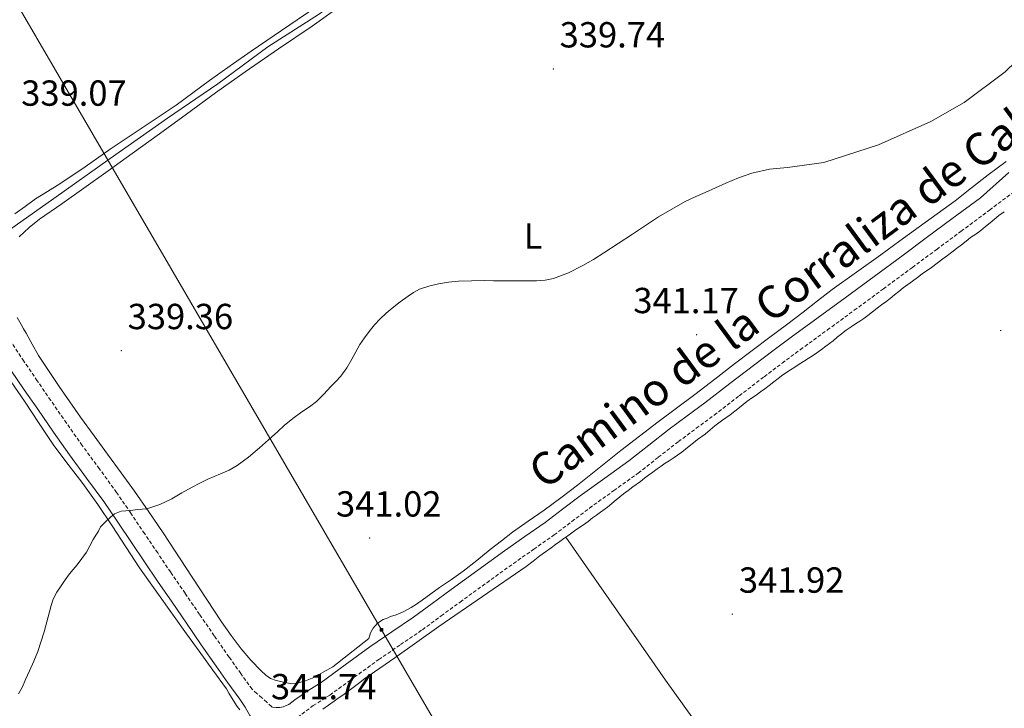
# Model space of a CAD drawing. Units: metres. Extents: x 607618 to 612119, y 4661777 to 4664816.
# Drawn here: x 609584 to 609856, y 4662888 to 4663079 of the extents above; entities that cross this region are included whole.
import ezdxf
from ezdxf.enums import TextEntityAlignment as Align

# ---------------------------------------------------------------- set-up
doc = ezdxf.new("R2010")
doc.units = ezdxf.units.M
doc.header["$MEASUREMENT"] = 0
doc.linetypes.add('TRAZOSX2', pattern=[1.5, 1, -0.5])
for name, color, linetype, lineweight in [('Carátula', 7, 'Continuous', 5), ('Level 13', 5, 'Continuous', 0), ('Level 21', 19, 'Continuous', 0), ('Level 32', 19, 'Continuous', 0), ('Level 36', 19, 'Continuous', 40), ('Level 37', 92, 'Continuous', 0), ('Level 41', 19, 'Continuous', 0), ('Level 44', 1, 'Continuous', 0), ('Level 5', 36, 'Continuous', 0), ('Level 7', 1, 'Continuous', 0)]:
    doc.layers.add(name, color=color, linetype=linetype, lineweight=lineweight)
doc.styles.add('Arial', font='ARIAL.TTF', dxfattribs={"height": 0.2})

# ---------------------------------------------------------------- blocks, each defined once
blk = doc.blocks.new('5PATER')
at = {"layer": 'Carátula', "linetype": 'Continuous', "lineweight": 5}
h = blk.add_hatch(color=250, dxfattribs=at)
edge = h.paths.add_edge_path()
edge.add_ellipse((0, 0), major_axis=(-1.33, -1.34), ratio=0.999422, start_angle=0, end_angle=360)
blk = doc.blocks.new('5TME')
at = {"layer": 'Carátula', "color": 250, "linetype": 'Continuous', "lineweight": 5}
for p, q in [((3.7, 3.8), (-3.7, -3.8)), ((-3.7, 3.7), (3.8, -3.8))]:
    blk.add_line(p, q, dxfattribs=at)
at = {"layer": 'Carátula', "color": 250, "linetype": 'Continuous', "lineweight": 5, "flags": 128}
blk.add_lwpolyline([(-3.7, -3.8), (3.8, -3.8), (3.8, 3.7), (-3.7, 3.7), (-3.7, -3.8)], dxfattribs=at)

msp = doc.modelspace()

# ---------------------------------------------------------------- linework, layer by layer
at = {"layer": 'Level 13', "color": 5, "linetype": 'Continuous', "lineweight": 0, "ltscale": 0.5}
msp.add_polyline3d([(609571.62, 4663005.77, 338.55), (609572.43, 4663006.24, 338.57), (609569.24, 4663010.7, 338.71), (609568.09, 4663012.28, 338.7), (609576.88, 4663017.91, 338.44), (609593.08, 4663029.27, 338.34), (609608.58, 4663040.32, 338.54), (609624.47, 4663051.45, 338.76), (609638.32, 4663060.94, 338.86), (609652.15, 4663071.16, 339.04), (609666.13, 4663080.13, 339.04), (609681.46, 4663090.84, 339.08), (609693.67, 4663099.63, 339.11), (609707.16, 4663108.9, 338.78), (609719.88, 4663117.52, 338.66), (609734.85, 4663128.13, 338.61), (609749.41, 4663137.8, 338.56), (609766.55, 4663149.45, 338.51), (609792.7, 4663168.74, 338.52)], dxfattribs=at)
at = {"layer": 'Level 21', "color": 19, "linetype": 'Continuous', "lineweight": 0}
for points in [[(609656.45, 4662888.8, 341.13), (609657.97, 4662889.45, 341.12), (609659.66, 4662890.7, 341.24), (609661.36, 4662891.96, 341.36), (609662.29, 4662892.65, 341.36), (609666.91, 4662895.57, 341.25), (609673.54, 4662900.43, 341.17), (609680.37, 4662905.39, 341.15), (609686.45, 4662909.52, 341.22), (609692.4, 4662913.61, 341.32), (609697.57, 4662917.39, 341.44), (609702.79, 4662921.22, 341.5), (609710.16, 4662926.56, 341.42), (609717.55, 4662931.9, 341.34), (609723.21, 4662935.87, 341.28), (609728.78, 4662939.78, 341.22), (609733.6, 4662943.41, 341.2), (609738.5, 4662947.15, 341.2), (609745.3, 4662952.02, 341.21), (609751.95, 4662956.82, 341.22), (609757.44, 4662961.11, 341.3), (609763.03, 4662965.5, 341.38), (609768.03, 4662969.19, 341.39), (609772.94, 4662972.84, 341.41), (609779.82, 4662978.12, 341.46), (609786.74, 4662983.43, 341.52), (609791.75, 4662987.21, 341.51), (609796.79, 4662990.95, 341.46), (609804.26, 4662996.39, 341.34), (609811.7, 4663001.82, 341.2), (609819.71, 4663007.72, 341), (609827.72, 4663013.64, 340.83), (609834.45, 4663018.64, 340.76), (609841.18, 4663023.64, 340.69), (609849.05, 4663029.49, 340.58), (609856.93, 4663036.48, 340.51)], [(609646.77, 4662882.62, 341.63), (609647.83, 4662883.76, 341.47), (609647.88, 4662884.43, 341.47), (609647.74, 4662885.21, 341.47), (609647.52, 4662885.83, 341.47), (609647.24, 4662886.41, 341.47), (609645.88, 4662888.69, 341.48), (609644.42, 4662890.9, 341.48), (609641.14, 4662895.47, 341.3), (609637.87, 4662900.06, 341.06), (609633.78, 4662905.97, 340.88), (609629.69, 4662911.89, 340.74), (609625.69, 4662917.72, 340.67), (609621.71, 4662923.55, 340.59), (609618.11, 4662928.87, 340.45), (609614.52, 4662934.2, 340.28), (609610.68, 4662939.87, 340.05), (609606.81, 4662945.52, 339.82), (609602.1, 4662951.99, 339.56), (609597.35, 4662958.44, 339.32), (609592.95, 4662964.71, 339.28), (609588.58, 4662971.01, 339.32), (609584.84, 4662976.43, 339.24), (609581.12, 4662981.87, 339.18)]]:
    msp.add_polyline3d(points, dxfattribs=at)
at = {"layer": 'Level 21', "color": 19, "linetype": 'TRAZOSX2', "lineweight": 0}
for points in [[(609660.37, 4662885.89, 341.36), (609664.71, 4662889.13, 341.36), (609669.32, 4662892.04, 341.25), (609676.06, 4662896.98, 341.17), (609682.82, 4662901.89, 341.15), (609688.86, 4662905.99, 341.22), (609694.87, 4662910.12, 341.32), (609700.09, 4662913.94, 341.44), (609705.31, 4662917.76, 341.5), (609712.66, 4662923.1, 341.42), (609720.02, 4662928.42, 341.34), (609725.66, 4662932.37, 341.28), (609731.3, 4662936.32, 341.22), (609736.18, 4662940.01, 341.2), (609741.04, 4662943.72, 341.2), (609747.79, 4662948.55, 341.21), (609754.52, 4662953.4, 341.22), (609760.07, 4662957.75, 341.3), (609765.62, 4662962.1, 341.38), (609770.57, 4662965.76, 341.39), (609775.52, 4662969.43, 341.41), (609782.42, 4662974.73, 341.46), (609789.32, 4662980.03, 341.52), (609794.31, 4662983.79, 341.51), (609799.32, 4662987.51, 341.46), (609806.78, 4662992.94, 341.34), (609814.23, 4662998.37, 341.2), (609822.25, 4663004.29, 341), (609830.26, 4663010.21, 340.83), (609837, 4663015.21, 340.76), (609843.73, 4663020.21, 340.69), (609851.6, 4663026.07, 340.58), (609859.46, 4663031.92, 340.47)], [(609656.45, 4662888.8, 341.13), (609655.95, 4662888.72, 341.13), (609655.45, 4662888.66, 341.13), (609654.95, 4662888.64, 341.13), (609654.47, 4662888.64, 341.13), (609653.4, 4662888.75, 341.13), (609653.21, 4662888.87, 341.13), (609651.87, 4662890.11, 341.09), (609650.52, 4662891.33, 341.14), (609649.16, 4662892.5, 341.3), (609647.81, 4662893.67, 341.47), (609644.69, 4662898.01, 341.3), (609641.45, 4662902.57, 341.06), (609637.37, 4662908.45, 340.88), (609633.29, 4662914.36, 340.74), (609629.3, 4662920.18, 340.67), (609625.32, 4662926.01, 340.59), (609621.73, 4662931.32, 340.45), (609618.14, 4662936.65, 340.28), (609614.29, 4662942.33, 340.05), (609610.38, 4662948.04, 339.82), (609605.62, 4662954.57, 339.56), (609600.9, 4662960.99, 339.32), (609596.53, 4662967.21, 339.28), (609592.17, 4662973.49, 339.32), (609588.44, 4662978.91, 339.24), (609584.76, 4662984.3, 339.18), (609579.79, 4662991.89, 339.18)]]:
    msp.add_polyline3d(points, dxfattribs=at)
at = {"layer": 'Level 32', "color": 6, "linetype": 'Continuous', "lineweight": 0, "ltscale": 0.5}
msp.add_polyline3d([(609189.4, 4663757.56, 340.83), (609300.29, 4663567.47, 339.7), (609427.6, 4663349.06, 344.87), (609551.13, 4663137.4, 340.87), (609683.56, 4662910.09, 341.23), (609850.19, 4662624.11, 347.6), (609976.97, 4662404.9, 350.63)], dxfattribs=at)
at = {"layer": 'Level 36', "color": 92, "linetype": 'Continuous', "lineweight": 0}
for points in [[(609666.85, 4663083.06, 338.86), (609660.3, 4663078.59, 338.88), (609653.92, 4663074.27, 338.96), (609647.54, 4663069.95, 339.06), (609641.77, 4663065.93, 339.12), (609636.03, 4663061.86, 339.14), (609631.43, 4663058.44, 339.02), (609626.8, 4663055.07, 338.89), (609617.72, 4663048.95, 338.81), (609608.63, 4663042.85, 338.74), (609601.68, 4663038.04, 338.57), (609594.66, 4663033.35, 338.58), (609591.3, 4663031.24, 338.71), (609587.94, 4663029.13, 338.85), (609585.1, 4663027.06, 338.85), (609582.26, 4663024.98, 338.85)], [(609589.1, 4663023.51, 338.46), (609595.21, 4663027.79, 338.44), (609601.3, 4663032.09, 338.52), (609608.01, 4663036.9, 338.67), (609614.7, 4663041.73, 338.84), (609622.19, 4663047.16, 339.07), (609629.66, 4663052.6, 339.28), (609637.75, 4663058.43, 339.4), (609645.87, 4663064.22, 339.44), (609655.13, 4663070.58, 339.45), (609664.42, 4663076.9, 339.42), (609673.2, 4663083.12, 339.34)], [(609856.23, 4663039.44, 339.83), (609851.17, 4663035.78, 339.97), (609846.64, 4663032.17, 340.06), (609842.1, 4663028.57, 340.14), (609837.14, 4663024.99, 340.19), (609832.18, 4663021.42, 340.24), (609826.84, 4663017.54, 340.3), (609821.51, 4663013.65, 340.36), (609814.79, 4663008.93, 340.53), (609808.1, 4663004.16, 340.72), (609804.07, 4663001.03, 340.83), (609800.06, 4662997.87, 340.94), (609795.5, 4662994.39, 341.04), (609790.92, 4662990.91, 341.14), (609786.04, 4662987.23, 341.4), (609781.16, 4662983.54, 341.53), (609775.64, 4662979.33, 341.38), (609770.12, 4662975.1, 341.23), (609765.07, 4662971.31, 341.1), (609760.02, 4662967.52, 340.96), (609754.87, 4662963.57, 340.82), (609749.75, 4662959.6, 340.78), (609743.73, 4662954.85, 340.85), (609737.72, 4662950.08, 340.93), (609733.16, 4662946.57, 340.99), (609728.55, 4662943.11, 341.03), (609724.13, 4662940.12, 340.89), (609719.75, 4662937.09, 340.67)], [(609583.47, 4663018.68, 338.55), (609586.2, 4663021.21, 338.51), (609589.1, 4663023.51, 338.46)], [(609770.89, 4662962.63, 341.53), (609773, 4662964.17, 341.51), (609774.36, 4662965.31, 341.5), (609775.72, 4662966.45, 341.5), (609777.52, 4662967.81, 341.5), (609778.72, 4662968.67, 341.5), (609779.92, 4662969.53, 341.5), (609781.2, 4662970.5, 341.5), (609782.46, 4662971.49, 341.5), (609783.51, 4662972.33, 341.5), (609784.56, 4662973.17, 341.5), (609785.84, 4662974.06, 341.5), (609787.13, 4662974.93, 341.5), (609788.32, 4662975.81, 341.51), (609789.5, 4662976.69, 341.51), (609790.74, 4662977.62, 341.48), (609791.98, 4662978.56, 341.44), (609793.21, 4662979.57, 341.41), (609794.46, 4662980.55, 341.38), (609796.55, 4662981.92, 341.3), (609797.76, 4662982.69, 341.25), (609798.97, 4662983.45, 341.2), (609800.23, 4662984.25, 341.15), (609801.49, 4662985.05, 341.1), (609802.68, 4662985.82, 341.06), (609803.85, 4662986.6, 341.02), (609805.13, 4662987.51, 340.98), (609806.39, 4662988.45, 340.95), (609808.34, 4662989.95, 340.89), (609809.53, 4662990.91, 340.86), (609810.72, 4662991.86, 340.84), (609812.01, 4662992.85, 340.81), (609813.33, 4662993.81, 340.77), (609814.54, 4662994.59, 340.72), (609815.75, 4662995.37, 340.68), (609816.86, 4662996.13, 340.66), (609817.95, 4662996.91, 340.64), (609819.22, 4662997.96, 340.64), (609820.5, 4662999, 340.64), (609821.7, 4662999.87, 340.62), (609822.9, 4663000.75, 340.6), (609824.13, 4663001.67, 340.58), (609825.34, 4663002.6, 340.56), (609826.51, 4663003.61, 340.53), (609827.69, 4663004.59, 340.49), (609828.99, 4663005.51, 340.47), (609830.28, 4663006.41, 340.47), (609831.65, 4663007.41, 340.47), (609833.02, 4663008.41, 340.47), (609835.54, 4663010.18, 340.46), (609837.13, 4663011.38, 340.46), (609838.72, 4663012.59, 340.46), (609839.93, 4663013.49, 340.46), (609841.16, 4663014.4, 340.45), (609842.5, 4663015.41, 340.43), (609843.84, 4663016.43, 340.42), (609845.09, 4663017.43, 340.4), (609846.34, 4663018.45, 340.4), (609847.78, 4663019.45, 340.39), (609849.21, 4663020.46, 340.38), (609850.47, 4663021.49, 340.37), (609851.72, 4663022.52, 340.36), (609852.95, 4663023.54, 340.36), (609854.18, 4663024.56, 340.36), (609855.67, 4663025.59, 340.35)], [(609719.75, 4662937.09, 340.67), (609716.69, 4662934.69, 340.57), (609713.64, 4662932.27, 340.55), (609709.9, 4662929.28, 340.7), (609706.14, 4662926.31, 340.86), (609702.88, 4662924, 340.94), (609699.58, 4662921.75, 341.02), (609697.18, 4662920, 341.08), (609694.78, 4662918.24, 341.15), (609693.27, 4662917.21, 341.19), (609691.73, 4662916.23, 341.21), (609689.57, 4662915.07, 341.11), (609687.62, 4662914.23, 341.13), (609686.07, 4662913.77, 341.18), (609685.13, 4662913.3, 341.22), (609684.03, 4662912.92, 341.21), (609682.48, 4662911.9, 341.22), (609681.24, 4662910.56, 341.24), (609680.53, 4662909.27, 341.24), (609680.08, 4662907.72, 341.2), (609670.16, 4662899.86, 341.28), (609667.5, 4662898.37, 341.23), (609664.84, 4662896.88, 341.17), (609662.62, 4662895.97, 341.14), (609660.26, 4662895.38, 341.13), (609658.34, 4662895.22, 341.14), (609656.56, 4662895.6, 341.14), (609654.5, 4662896.11, 341.14), (609652.94, 4662896.67, 341.14), (609651.58, 4662897.53, 341.14), (609650.29, 4662898.71, 341.14), (609647.47, 4662901.68, 341.14), (609644.82, 4662904.79, 341.14), (609642.01, 4662908.5, 341.16), (609639.36, 4662912.32, 341.12), (609631.3, 4662924.61, 340.81), (609623.25, 4662936.9, 340.51), (609619.28, 4662942.64, 340.24), (609615.31, 4662948.37, 339.97), (609611.63, 4662953.5, 339.73), (609607.9, 4662958.58, 339.5), (609604.17, 4662963.72, 339.23), (609600.44, 4662968.86, 339.07), (609594.47, 4662977.27, 339.06), (609588.81, 4662985.91, 339.07), (609587.07, 4662988.97, 339.07), (609585.37, 4662992.06, 339.07), (609584.67, 4662993.24, 339.07), (609583.97, 4662994.42, 339.07), (609582.92, 4662996.4, 339.06)], [(609581.24, 4662978.59, 338.91), (609584.95, 4662973.22, 339.06), (609588.99, 4662967.11, 339.21), (609593.06, 4662961.01, 339.35), (609597.04, 4662955.76, 339.46), (609601.06, 4662950.54, 339.57), (609605.16, 4662944.71, 339.74), (609609.17, 4662938.82, 339.9), (609612.9, 4662932.99, 340.06), (609616.7, 4662927.22, 340.22), (609621.49, 4662920.51, 340.46), (609626.28, 4662913.8, 340.72), (609629.71, 4662908.97, 340.85), (609633.15, 4662904.15, 340.95), (609636.97, 4662898.96, 341.03), (609640.73, 4662893.74, 341.08), (609641.43, 4662892.55, 341.08), (609642.1, 4662891.34, 341.05), (609643.74, 4662888.9, 340.94), (609644.43, 4662887.96, 340.81)], [(609711.49, 4662919.25, 341.04), (609723.58, 4662927.55, 341.12), (609725.47, 4662929.04, 341.16), (609727.36, 4662930.54, 341.19), (609728.9, 4662931.64, 341.21), (609730.43, 4662932.74, 341.24), (609731.64, 4662933.63, 341.24), (609732.85, 4662934.51, 341.24), (609733.94, 4662935.3, 341.25), (609735.03, 4662936.09, 341.27), (609736.13, 4662936.88, 341.31), (609737.24, 4662937.67, 341.35), (609739.43, 4662939.08, 341.4), (609740.67, 4662940.03, 341.4), (609741.9, 4662940.99, 341.4), (609742.97, 4662941.79, 341.41), (609744.05, 4662942.58, 341.42), (609746, 4662943.96, 341.42), (609747.23, 4662944.97, 341.43), (609748.45, 4662946, 341.46), (609750.42, 4662947.65, 341.5), (609751.72, 4662948.62, 341.54), (609753.04, 4662949.56, 341.57), (609755.13, 4662951.11, 341.58), (609756.26, 4662951.95, 341.56), (609757.38, 4662952.78, 341.54), (609758.55, 4662953.67, 341.51), (609759.72, 4662954.55, 341.48), (609760.81, 4662955.34, 341.47), (609761.92, 4662956.09, 341.47), (609763.05, 4662956.82, 341.47), (609764.18, 4662957.55, 341.47), (609765.4, 4662958.36, 341.47), (609766.6, 4662959.21, 341.48), (609768.62, 4662960.87, 341.54), (609769.75, 4662961.76, 341.54), (609770.89, 4662962.63, 341.53)], [(609769.83, 4662885.42, 341.57), (609762.04, 4662896.16, 341.52), (609755.29, 4662905.89, 341.53), (609748.53, 4662915.61, 341.5), (609741.5, 4662925.65, 341.38), (609734.47, 4662935.68, 341.26)], [(609667.41, 4662888.17, 341.44), (609668.96, 4662889.29, 341.42), (609670.52, 4662890.41, 341.4), (609671.26, 4662890.93, 341.41), (609673.23, 4662892.3, 341.43), (609674.33, 4662893.09, 341.43), (609675.42, 4662893.88, 341.43), (609677.2, 4662895.26, 341.43), (609678.98, 4662896.64, 341.43), (609683.12, 4662899.5, 341.42), (609687.26, 4662902.36, 341.4), (609693.33, 4662906.67, 341.27), (609699.4, 4662910.98, 341.12), (609711.49, 4662919.25, 341.04)]]:
    msp.add_polyline3d(points, dxfattribs=at)
at = {"layer": 'Level 5', "color": 36, "linetype": 'Continuous', "lineweight": 0}
for points in [[(609870.56, 4663081.77, 340.01), (609868.19, 4663077.47, 340.01), (609861.86, 4663070.05, 340.01), (609855.88, 4663064.3, 340.01), (609844.54, 4663055.77, 340.01), (609835.41, 4663050.49, 340.01), (609820.94, 4663044.11, 340.01), (609805.8, 4663039.17, 340.01), (609795.77, 4663037.83, 340.01), (609790.75, 4663037.35, 340.01), (609785.88, 4663036.23, 340.01), (609782.27, 4663034.95, 340.01), (609778.72, 4663033.52, 340.01), (609775.84, 4663032.24, 340.01), (609772.97, 4663030.95, 340.01), (609770.23, 4663029.72, 340.01), (609767.5, 4663028.45, 340.01), (609760.1, 4663024.17, 340.01), (609752.96, 4663019.44, 340.01), (609745, 4663014.23, 340.01), (609742.15, 4663012.45, 340.01), (609739.24, 4663010.74, 340.01), (609735.28, 4663008.68, 340.01), (609731.07, 4663007.15, 340.01)], [(609731.07, 4663007.15, 340.01), (609728.76, 4663006.7, 340.01), (609726.43, 4663006.55, 340.01), (609721.78, 4663006.5, 340.01), (609717.13, 4663006.5, 340.01), (609714.54, 4663006.53, 340.01), (609711.95, 4663006.56, 340.01), (609708.42, 4663006.55, 340.01), (609704.89, 4663006.45, 340.01), (609702.08, 4663006.15, 340.01), (609699.29, 4663005.64, 340.01), (609696.65, 4663005.07, 340.01), (609694.08, 4663004.2, 340.01), (609692.44, 4663003.33, 340.01), (609690.91, 4663002.31, 340.01), (609688.7, 4663000.69, 340.01), (609686.54, 4662999, 340.01), (609684.85, 4662997.57, 340.01), (609683.24, 4662996.05, 340.01), (609681.68, 4662994.31, 340.01), (609680.2, 4662992.48, 340.01), (609678.84, 4662990.73, 340.01), (609677.58, 4662988.9, 340.01), (609676.47, 4662986.9, 340.01), (609675.4, 4662984.88, 340.01), (609674.02, 4662982.45, 340.01), (609672.38, 4662980.2, 340.01), (609670.97, 4662978.73, 340.01), (609669.55, 4662977.28, 340.01), (609667.6, 4662975.22, 340.01), (609665.63, 4662973.19, 340.01), (609663.66, 4662971.69, 340.01), (609661.58, 4662970.31, 340.01), (609659.11, 4662968.46, 340.01), (609656.7, 4662966.53, 340.01), (609654.95, 4662964.92, 340.01), (609653.21, 4662963.3, 340.01), (609651.53, 4662961.82, 340.01), (609649.84, 4662960.36, 340.01), (609646.83, 4662957.83, 340.01), (609643.68, 4662955.48, 340.01), (609641.46, 4662954.21, 340.01), (609639.13, 4662953.16, 340.01), (609637.35, 4662952.43, 340.01), (609635.58, 4662951.68, 340.01), (609633.42, 4662950.6, 340.01), (609631.28, 4662949.48, 340.01), (609628.44, 4662947.9, 340.01), (609625.61, 4662946.31, 340.01), (609622.29, 4662944.69, 340.01), (609618.78, 4662943.56, 340.01), (609617.44, 4662943.44, 340.01), (609616.09, 4662943.36, 340.01), (609614.27, 4662943.03, 340.01), (609612.93, 4662942.93, 340.01), (609611.6, 4662942.84, 340.01), (609609.8, 4662942.12, 340.01), (609608.68, 4662941.19, 340.01), (609607.61, 4662940.23, 340.01), (609605.9, 4662938.58, 340.01), (609605.42, 4662937.38, 340.01), (609604.66, 4662936.2, 340.01), (609603.9, 4662935.01, 340.01), (609602.98, 4662933.26, 340.01), (609602.03, 4662931.52, 340.01), (609600.78, 4662929.75, 340.01), (609599.45, 4662928.04, 340.01), (609598.39, 4662926.78, 340.01), (609597.34, 4662925.51, 340.01), (609596.17, 4662923.89, 340.01), (609595.05, 4662922.23, 340.01), (609593.83, 4662920.47, 340.01), (609592.81, 4662918.6, 340.01), (609592.3, 4662916.81, 340.01), (609591.88, 4662915.01, 340.01), (609590.33, 4662909.54, 340.01), (609588.59, 4662904.12, 340.01), (609587.51, 4662901.42, 340.01), (609586.33, 4662898.77, 340.01), (609585.24, 4662896.4, 340.01), (609584.34, 4662894.35, 340.01), (609583.29, 4662892.37, 340.01)]]:
    msp.add_polyline3d(points, dxfattribs=at)

# ---------------------------------------------------------------- block references
at = {"layer": 'Level 32', "color": 19, "linetype": 'Continuous', "lineweight": 0, "xscale": 0.09999966881168428, "yscale": 0.09999966881168428, "rotation": 4.040109038324184}
msp.add_blockref('5TME', (609683.56, 4662910.09, 341.23), dxfattribs=at)
at = {"layer": 'Level 7', "color": 19, "linetype": 'Continuous', "lineweight": 0, "xscale": 0.09999983015004542, "yscale": 0.09999983015004542}
for p in [(609731.07, 4663065.06, 339.75), (609770.64, 4662991.63, 341.18), (609854.67, 4662992.79, 341.22), (609611.69, 4662987.22, 339.37), (609680.3, 4662935.44, 341.03), (609780.52, 4662914.4, 341.93)]:
    msp.add_blockref('5PATER', p, dxfattribs=at)

# ---------------------------------------------------------------- texts
at = {"layer": 'Level 37', "color": 92, "linetype": 'Continuous', "lineweight": 0, "style": 'Arial'}
msp.add_text('L', height=7, dxfattribs=at).set_placement((609725.46, 4663018.87, 339.95), align=Align.MIDDLE_CENTER)
at = {"layer": 'Level 41', "color": 19, "linetype": 'Continuous', "lineweight": 0, "style": 'Arial'}
for s, p in [('339.74', (609732.8, 4663068.81, 339.75)), ('339.07', (609584.02, 4663052.7, 339.08)), ('341.17', (609753.16, 4662995.39, 341.18)), ('339.36', (609613.43, 4662990.97, 339.37)), ('341.02', (609671.01, 4662939.19, 341.03)), ('341.92', (609782.33, 4662918.15, 341.93)), ('341.74', (609653.03, 4662888.7, 341.75))]:
    msp.add_text(s, height=7, dxfattribs=at).set_placement(p, align=Align.BOTTOM_LEFT)
at = {"layer": 'Level 44', "color": 19, "linetype": 'Continuous', "lineweight": 0, "style": 'Arial'}
msp.add_text('Camino de la Corraliza de Cabezoburro', height=8.9999, rotation=36.3487, dxfattribs=at).set_placement((609820.12, 4663012.46, 341.18), align=Align.BOTTOM_CENTER)

doc.saveas('drawing.dxf')
